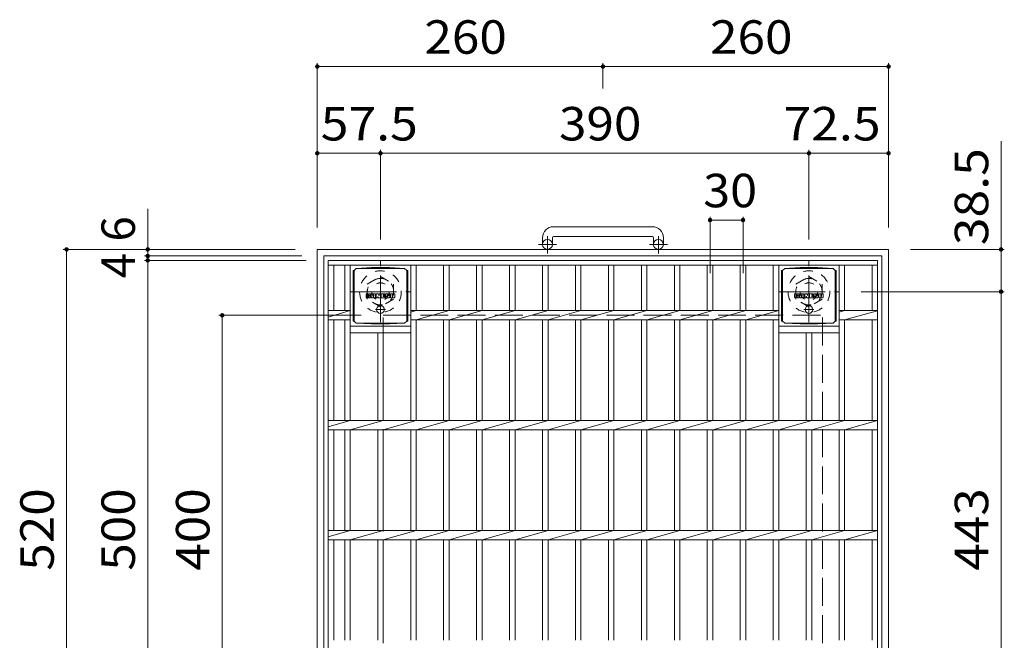
# Model space of a CAD drawing. Units: millimetres. Extents: x -1809 to 1965, y -1353 to 1389.
# Drawn here: x -1344 to -448, y 824 to 1389 of the extents above; entities that cross this region are included whole.
import ezdxf

# ---------------------------------------------------------------- set-up
doc = ezdxf.new("R2010")
doc.units = ezdxf.units.MM
doc.header["$LTSCALE"] = 10
for name, pattern in [('JWW_CENTER1', [6.773333, 4.233333, -0.846667, 0.846667, -0.846667]), ('JWW_DASHED1', [1.693333, 0.846667, -0.846667]), ('JWW_DASHED3', [3.386667, 2.54, -0.846667])]:
    doc.linetypes.add(name, pattern=pattern)
for name, color, linetype in [('C-1', 7, 'Continuous'), ('C-2', 7, 'Continuous'), ('C-4', 7, 'Continuous'), ('C-9', 7, 'Continuous'), ('C-F', 7, 'Continuous')]:
    doc.layers.add(name, color=color, linetype=linetype)
doc.styles.add('ＭＳ ゴシック', font='txt', dxfattribs={"height": 1})

msp = doc.modelspace()

# ---------------------------------------------------------------- linework, layer by layer
at = {"layer": 'C-1', "color": 2, "linetype": 'Continuous', "lineweight": 9}
for p, q in [((-768.51, 1200.48), (-858.51, 1200.48)), ((-868.51, 1190.48), (-868.51, 1184.38)), ((-859.51, 1190.48), (-859.51, 1184.38)), ((-858.51, 1191.48), (-768.51, 1191.48)), ((-767.51, 1190.48), (-767.51, 1184.38)), ((-758.51, 1190.48), (-758.51, 1184.38)), ((-553.51, 1179.88), (-1073.51, 1179.88)), ((-1073.51, 659.88), (-1073.51, 1179.88)), ((-553.51, 659.88), (-553.51, 1179.88)), ((-559.51, 1173.88), (-1067.51, 1173.88)), ((-1067.51, 665.88), (-1067.51, 1173.88)), ((-559.51, 1173.88), (-559.51, 665.88))]:
    msp.add_line(p, q, dxfattribs=at)
at = {"layer": 'C-1', "color": 2, "linetype": 'JWW_CENTER1', "lineweight": 9}
for p, q in [((-855.85, 1184.38), (-872.26, 1184.38)), ((-864.01, 1176.27), (-864.01, 1191.87)), ((-754.85, 1184.38), (-771.26, 1184.38)), ((-763.01, 1176.27), (-763.01, 1191.87)), ((-1016.01, 1113.74), (-1016.01, 1169.01)), ((-626.01, 1113.74), (-626.01, 1169.01)), ((-1043.65, 1141.38), (-988.38, 1141.38)), ((-653.65, 1141.38), (-598.37, 1141.38))]:
    msp.add_line(p, q, dxfattribs=at)
at = {"layer": 'C-1', "color": 2, "linetype": 'JWW_DASHED1', "lineweight": 9}
for p, q in [((-1028.01, 1148.3), (-1016.01, 1155.23)), ((-1028.01, 1134.45), (-1028.01, 1148.3)), ((-1016.01, 1155.23), (-1004.01, 1148.3)), ((-1004.01, 1148.3), (-1004.01, 1134.45)), ((-638.01, 1148.3), (-626.01, 1155.23)), ((-638.01, 1134.45), (-638.01, 1148.3)), ((-626.01, 1155.23), (-614.01, 1148.3)), ((-614.01, 1148.3), (-614.01, 1134.45)), ((-1016.01, 1127.52), (-1028.01, 1134.45)), ((-1004.01, 1134.45), (-1016.01, 1127.52)), ((-626.01, 1127.52), (-638.01, 1134.45)), ((-614.01, 1134.45), (-626.01, 1127.52))]:
    msp.add_line(p, q, dxfattribs=at)
at = {"layer": 'C-1', "color": 2, "linetype": 'JWW_DASHED3', "lineweight": 9}
for p, q in [((-1013.51, 1119.88), (-613.51, 1119.88)), ((-1013.51, 719.88), (-1013.51, 1119.88)), ((-613.51, 719.88), (-613.51, 1119.88))]:
    msp.add_line(p, q, dxfattribs=at)
at = {"layer": 'C-1', "color": 2, "linetype": 'Continuous', "lineweight": 9}
for centre in [(-864.01, 1184.38), (-763.01, 1184.38)]:
    msp.add_circle(centre, 4.5, dxfattribs=at)
at = {"layer": 'C-1', "color": 2, "linetype": 'JWW_DASHED1', "lineweight": 9}
for centre, radius in [((-1016.01, 1141.38), 19), ((-626.01, 1141.38), 19), ((-1016.01, 1141.38), 12), ((-1016.01, 1141.38), 8), ((-626.01, 1141.38), 12), ((-626.01, 1141.38), 8)]:
    msp.add_circle(centre, radius, dxfattribs=at)
at = {"layer": 'C-1', "color": 2, "linetype": 'Continuous', "lineweight": 9}
for centre, radius, start, end in [((-858.51, 1190.48), 10, 90, 180), ((-768.51, 1190.48), 10, 0, 90), ((-858.51, 1190.48), 1, 90, 180), ((-768.51, 1190.48), 1, 0, 90)]:
    msp.add_arc(centre, radius, start, end, dxfattribs=at)
at = {"layer": 'C-2', "color": 3, "linetype": 'Continuous', "lineweight": 9}
for p, q in [((-1063.51, 669.88), (-1063.51, 1169.88)), ((-1063.51, 1169.88), (-563.51, 1169.88)), ((-1063.51, 1165.38), (-563.51, 1165.38)), ((-1058.51, 1124.12), (-1058.51, 1165.38)), ((-1048.51, 1165.38), (-1048.51, 1124.12)), ((-1043.51, 1165.38), (-1043.51, 1024.12)), ((-988.51, 1165.38), (-988.51, 1024.12)), ((-983.51, 1165.38), (-983.51, 1124.12)), ((-958.51, 1165.38), (-958.51, 1124.12)), ((-953.51, 1165.38), (-953.51, 1124.12)), ((-928.51, 1165.38), (-928.51, 1124.12)), ((-923.51, 1165.38), (-923.51, 1124.12)), ((-898.51, 1165.38), (-898.51, 1124.12)), ((-893.51, 1165.38), (-893.51, 1124.12)), ((-868.51, 1165.38), (-868.51, 1124.12)), ((-863.51, 1165.38), (-863.51, 1124.12)), ((-838.51, 1165.38), (-838.51, 1124.12)), ((-833.51, 1165.38), (-833.51, 1124.12)), ((-808.51, 1165.38), (-808.51, 1124.12)), ((-803.51, 1165.38), (-803.51, 1124.12)), ((-778.51, 1165.38), (-778.51, 1124.12)), ((-773.51, 1165.38), (-773.51, 1124.12)), ((-748.51, 1165.38), (-748.51, 1124.12)), ((-743.51, 1165.38), (-743.51, 1124.12)), ((-718.51, 1165.38), (-718.51, 1124.12)), ((-713.51, 1165.38), (-713.51, 1124.12)), ((-688.51, 1165.38), (-688.51, 1124.12)), ((-683.51, 1165.38), (-683.51, 1124.12)), ((-658.51, 1165.38), (-658.51, 1124.12)), ((-653.51, 1165.38), (-653.51, 1024.12)), ((-598.51, 1165.38), (-598.51, 1024.12)), ((-593.51, 1165.38), (-593.51, 1124.12)), ((-568.51, 1124.12), (-568.51, 1165.38)), ((-563.51, 1169.88), (-563.51, 669.88)), ((-1063.51, 1124.12), (-1043.51, 1124.12)), ((-1043.51, 1124.12), (-1063.51, 1118.32)), ((-988.51, 1124.12), (-653.51, 1124.12)), ((-983.51, 1124.12), (-988.51, 1122.7)), ((-953.51, 1124.12), (-983.51, 1115.64)), ((-923.51, 1124.12), (-953.51, 1115.64)), ((-893.51, 1124.12), (-923.51, 1115.64)), ((-863.51, 1124.12), (-893.51, 1115.64)), ((-833.51, 1124.12), (-863.51, 1115.64)), ((-803.51, 1124.12), (-833.51, 1115.64)), ((-773.51, 1124.12), (-803.51, 1115.64)), ((-743.51, 1124.12), (-773.51, 1115.64)), ((-713.51, 1124.12), (-743.51, 1115.64)), ((-683.51, 1124.12), (-713.51, 1115.64)), ((-653.51, 1124.12), (-683.51, 1115.64)), ((-593.51, 1124.12), (-598.51, 1122.7)), ((-598.51, 1124.12), (-563.51, 1124.12)), ((-563.51, 1123.97), (-593.51, 1115.64)), ((-1063.51, 1115.64), (-1043.51, 1115.64)), ((-1058.51, 1024.12), (-1058.51, 1115.64)), ((-1048.51, 1115.64), (-1048.51, 1024.12)), ((-988.51, 1115.64), (-653.51, 1115.64)), ((-983.51, 1115.64), (-983.51, 1024.12)), ((-958.51, 1115.64), (-958.51, 1024.12)), ((-953.51, 1115.64), (-953.51, 1024.12)), ((-928.51, 1115.64), (-928.51, 1024.12)), ((-923.51, 1115.64), (-923.51, 1024.12)), ((-898.51, 1115.64), (-898.51, 1024.12)), ((-893.51, 1115.64), (-893.51, 1024.12)), ((-868.51, 1115.64), (-868.51, 1024.12)), ((-863.51, 1115.64), (-863.51, 1024.12)), ((-838.51, 1115.64), (-838.51, 1024.12)), ((-833.51, 1115.64), (-833.51, 1024.12)), ((-808.51, 1115.64), (-808.51, 1024.12)), ((-803.51, 1115.64), (-803.51, 1024.12)), ((-778.51, 1115.64), (-778.51, 1024.12)), ((-773.51, 1115.64), (-773.51, 1024.12)), ((-748.51, 1115.64), (-748.51, 1024.12)), ((-743.51, 1115.64), (-743.51, 1024.12)), ((-718.51, 1115.64), (-718.51, 1024.12)), ((-713.51, 1115.64), (-713.51, 1024.12)), ((-688.51, 1115.64), (-688.51, 1024.12)), ((-683.51, 1115.64), (-683.51, 1024.12)), ((-658.51, 1115.64), (-658.51, 1024.12)), ((-598.51, 1115.64), (-563.51, 1115.64)), ((-593.51, 1115.64), (-593.51, 1024.12)), ((-568.51, 1115.64), (-568.51, 1024.12)), ((-1043.51, 1109.88), (-988.51, 1109.88)), ((-1043.51, 1103.88), (-988.51, 1103.88)), ((-1018.51, 1103.88), (-1018.51, 1024.12)), ((-1013.51, 1103.88), (-1013.51, 1024.12)), ((-598.51, 1109.88), (-653.51, 1109.88)), ((-598.51, 1103.88), (-653.51, 1103.88)), ((-628.51, 1103.88), (-628.51, 1024.12)), ((-623.51, 1103.88), (-623.51, 1024.12)), ((-1063.51, 1024.12), (-563.51, 1024.12)), ((-1043.51, 1024.12), (-1063.51, 1018.32)), ((-1013.51, 1024.12), (-1043.51, 1015.64)), ((-983.51, 1024.12), (-1013.51, 1015.64)), ((-953.51, 1024.12), (-983.51, 1015.64)), ((-923.51, 1024.12), (-953.51, 1015.64)), ((-893.51, 1024.12), (-923.51, 1015.64)), ((-863.51, 1024.12), (-893.51, 1015.64)), ((-833.51, 1024.12), (-863.51, 1015.64)), ((-803.51, 1024.12), (-833.51, 1015.64)), ((-773.51, 1024.12), (-803.51, 1015.64)), ((-743.51, 1024.12), (-773.51, 1015.64)), ((-713.51, 1024.12), (-743.51, 1015.64)), ((-683.51, 1024.12), (-713.51, 1015.64)), ((-653.51, 1024.12), (-683.51, 1015.64)), ((-623.51, 1024.12), (-653.51, 1015.64)), ((-593.51, 1024.12), (-623.51, 1015.64)), ((-563.51, 1023.97), (-593.51, 1015.64)), ((-1063.51, 1015.64), (-563.51, 1015.64)), ((-1058.51, 924), (-1058.51, 1015.64)), ((-1048.51, 1015.64), (-1048.51, 924)), ((-1043.51, 1015.64), (-1043.51, 924)), ((-1018.51, 1015.64), (-1018.51, 924)), ((-1013.51, 1015.64), (-1013.51, 924)), ((-988.51, 1015.64), (-988.51, 924)), ((-983.51, 1015.64), (-983.51, 924)), ((-958.51, 1015.64), (-958.51, 924)), ((-953.51, 1015.64), (-953.51, 924)), ((-928.51, 1015.64), (-928.51, 924)), ((-923.51, 1015.64), (-923.51, 924)), ((-898.51, 1015.64), (-898.51, 924)), ((-893.51, 1015.64), (-893.51, 924)), ((-868.51, 1015.64), (-868.51, 924)), ((-863.51, 1015.64), (-863.51, 924)), ((-838.51, 1015.64), (-838.51, 924)), ((-833.51, 1015.64), (-833.51, 924)), ((-808.51, 1015.64), (-808.51, 924)), ((-803.51, 1015.64), (-803.51, 924)), ((-778.51, 1015.64), (-778.51, 924)), ((-773.51, 1015.64), (-773.51, 924)), ((-748.51, 1015.64), (-748.51, 924)), ((-743.51, 1015.64), (-743.51, 924)), ((-718.51, 1015.64), (-718.51, 924)), ((-713.51, 1015.64), (-713.51, 924)), ((-688.51, 1015.64), (-688.51, 924)), ((-683.51, 1015.64), (-683.51, 924)), ((-658.51, 1015.64), (-658.51, 924)), ((-653.51, 1015.64), (-653.51, 924)), ((-628.51, 1015.64), (-628.51, 924)), ((-623.51, 1015.64), (-623.51, 924)), ((-598.51, 1015.64), (-598.51, 924)), ((-593.51, 1015.64), (-593.51, 924)), ((-568.51, 1015.64), (-568.51, 924)), ((-1063.51, 924), (-563.51, 924)), ((-1043.51, 924), (-1063.51, 918.2)), ((-1013.51, 924), (-1043.51, 915.52)), ((-983.51, 924), (-1013.51, 915.52)), ((-953.51, 924), (-983.51, 915.52)), ((-923.51, 924), (-953.51, 915.52)), ((-893.51, 924), (-923.51, 915.52)), ((-863.51, 924), (-893.51, 915.52)), ((-833.51, 924), (-863.51, 915.52)), ((-803.51, 924), (-833.51, 915.52)), ((-773.51, 924), (-803.51, 915.52)), ((-743.51, 924), (-773.51, 915.52)), ((-713.51, 924), (-743.51, 915.52)), ((-683.51, 924), (-713.51, 915.52)), ((-653.51, 924), (-683.51, 915.52)), ((-623.51, 924), (-653.51, 915.52)), ((-593.51, 924), (-623.51, 915.52)), ((-563.51, 923.85), (-593.51, 915.52)), ((-1063.51, 915.52), (-563.51, 915.52)), ((-1058.51, 824), (-1058.51, 915.52)), ((-1048.51, 915.52), (-1048.51, 824)), ((-1043.51, 915.52), (-1043.51, 824)), ((-1018.51, 915.52), (-1018.51, 824)), ((-1013.51, 915.52), (-1013.51, 824)), ((-988.51, 915.52), (-988.51, 824)), ((-983.51, 915.52), (-983.51, 824)), ((-958.51, 915.52), (-958.51, 824)), ((-953.51, 915.52), (-953.51, 824)), ((-928.51, 915.52), (-928.51, 824)), ((-923.51, 915.52), (-923.51, 824)), ((-898.51, 915.52), (-898.51, 824)), ((-893.51, 915.52), (-893.51, 824)), ((-868.51, 915.52), (-868.51, 824)), ((-863.51, 915.52), (-863.51, 824)), ((-838.51, 915.52), (-838.51, 824)), ((-833.51, 915.52), (-833.51, 824)), ((-808.51, 915.52), (-808.51, 824)), ((-803.51, 915.52), (-803.51, 824)), ((-778.51, 915.52), (-778.51, 824)), ((-773.51, 915.52), (-773.51, 824)), ((-748.51, 915.52), (-748.51, 824)), ((-743.51, 915.52), (-743.51, 824)), ((-718.51, 915.52), (-718.51, 824)), ((-713.51, 915.52), (-713.51, 824)), ((-688.51, 915.52), (-688.51, 824)), ((-683.51, 915.52), (-683.51, 824)), ((-658.51, 915.52), (-658.51, 824)), ((-653.51, 915.52), (-653.51, 824)), ((-628.51, 915.52), (-628.51, 824)), ((-623.51, 915.52), (-623.51, 824)), ((-598.51, 915.52), (-598.51, 824)), ((-593.51, 915.52), (-593.51, 824)), ((-568.51, 915.52), (-568.51, 824))]:
    msp.add_line(p, q, dxfattribs=at)
at = {"layer": 'C-4', "color": 7, "linetype": 'Continuous', "lineweight": 9}
for p, q in [((-1073.51, 1349.33), (-1073.51, 1199.88)), ((-813.51, 1346.33), (-1073.51, 1346.33)), ((-813.51, 1349.33), (-813.51, 1326.31)), ((-553.51, 1346.33), (-813.51, 1346.33)), ((-553.51, 1349.33), (-553.51, 1199.88)), ((-451.17, 1278.43), (-451.17, 1141.38)), ((-1073.51, 1267.41), (-1016.01, 1267.41)), ((-1016.01, 1270.41), (-1016.01, 1189.01)), ((-1016.01, 1267.41), (-626.01, 1267.41)), ((-626.01, 1270.41), (-626.01, 1189.01)), ((-626.01, 1267.41), (-553.51, 1267.41)), ((-1227.85, 1173.88), (-1227.85, 1216.83)), ((-716.01, 1209.59), (-716.01, 1158.26)), ((-716.01, 1206.59), (-686.01, 1206.59)), ((-686.01, 1209.59), (-686.01, 1158.26)), ((-1304.72, 1179.88), (-1093.51, 1179.88)), ((-1301.72, 1179.88), (-1301.72, 659.88)), ((-448.17, 1179.88), (-533.51, 1179.88)), ((-1230.85, 1173.88), (-1087.51, 1173.88)), ((-1230.85, 1169.88), (-1083.51, 1169.88)), ((-1227.85, 1169.88), (-1227.85, 1173.88)), ((-1227.85, 669.88), (-1227.85, 1169.88)), ((-448.17, 1141.38), (-578.37, 1141.38)), ((-451.17, 1141.38), (-451.17, 698.38)), ((-1163.04, 1119.88), (-1033.51, 1119.88)), ((-1160.04, 1119.88), (-1160.04, 719.88))]:
    msp.add_line(p, q, dxfattribs=at)
at = {"layer": 'C-4', "color": 7, "linetype": 'Continuous', "lineweight": 9, "const_width": 2}
for points in [[(-1072.51, 1346.33, 0.414214), (-1073.51, 1347.33, 0.414214), (-1074.51, 1346.33, 0.414214), (-1073.51, 1345.33, 0.414214)], [(-812.51, 1346.33, 0.414214), (-813.51, 1347.33, 0.414214), (-814.51, 1346.33, 0.414214), (-813.51, 1345.33, 0.414214)], [(-552.51, 1346.33, 0.414214), (-553.51, 1347.33, 0.414214), (-554.51, 1346.33, 0.414214), (-553.51, 1345.33, 0.414214)], [(-1072.51, 1267.41, 0.414214), (-1073.51, 1268.41, 0.414214), (-1074.51, 1267.41, 0.414214), (-1073.51, 1266.41, 0.414214)], [(-1015.01, 1267.41, 0.414214), (-1016.01, 1268.41, 0.414214), (-1017.01, 1267.41, 0.414214), (-1016.01, 1266.41, 0.414214)], [(-625.01, 1267.41, 0.414214), (-626.01, 1268.41, 0.414214), (-627.01, 1267.41, 0.414214), (-626.01, 1266.41, 0.414214)], [(-552.51, 1267.41, 0.414214), (-553.51, 1268.41, 0.414214), (-554.51, 1267.41, 0.414214), (-553.51, 1266.41, 0.414214)], [(-715.01, 1206.59, 0.414214), (-716.01, 1207.59, 0.414214), (-717.01, 1206.59, 0.414214), (-716.01, 1205.59, 0.414214)], [(-685.01, 1206.59, 0.414214), (-686.01, 1207.59, 0.414214), (-687.01, 1206.59, 0.414214), (-686.01, 1205.59, 0.414214)], [(-1300.72, 1179.88, 0.414214), (-1301.72, 1180.88, 0.414214), (-1302.72, 1179.88, 0.414214), (-1301.72, 1178.88, 0.414214)], [(-1226.85, 1179.88, 0.414214), (-1227.85, 1180.88, 0.414214), (-1228.85, 1179.88, 0.414214), (-1227.85, 1178.88, 0.414214)], [(-1226.85, 1173.88, 0.414214), (-1227.85, 1174.88, 0.414214), (-1228.85, 1173.88, 0.414214), (-1227.85, 1172.88, 0.414214)], [(-450.17, 1179.88, 0.414214), (-451.17, 1180.88, 0.414214), (-452.17, 1179.88, 0.414214), (-451.17, 1178.88, 0.414214)], [(-1226.85, 1169.88, 0.414214), (-1227.85, 1170.88, 0.414214), (-1228.85, 1169.88, 0.414214), (-1227.85, 1168.88, 0.414214)], [(-450.17, 1141.38, 0.414214), (-451.17, 1142.38, 0.414214), (-452.17, 1141.38, 0.414214), (-451.17, 1140.38, 0.414214)], [(-1159.04, 1119.88, 0.414214), (-1160.04, 1120.88, 0.414214), (-1161.04, 1119.88, 0.414214), (-1160.04, 1118.88, 0.414214)]]:
    msp.add_lwpolyline(points, format="xyb", close=True, dxfattribs=at)
at = {"layer": 'C-9', "color": 2, "linetype": 'Continuous', "lineweight": 9}
for p, q in [((-1040.89, 1160.63), (-1040.01, 1160.63)), ((-1040.89, 1160.63), (-1040.89, 1114.63)), ((-1040.01, 1160.63), (-1038.01, 1162.63)), ((-1040.01, 1114.63), (-1040.01, 1160.63)), ((-1024.12, 1163.26), (-1038.01, 1162.63)), ((-1038.01, 1162.63), (-994.01, 1162.63)), ((-1024.12, 1163.26), (-1007.9, 1163.26)), ((-1007.9, 1163.26), (-994.01, 1162.63)), ((-992.01, 1160.63), (-994.01, 1162.63)), ((-991.13, 1160.63), (-992.01, 1160.63)), ((-992.01, 1114.63), (-992.01, 1160.63)), ((-991.13, 1160.63), (-991.13, 1114.63)), ((-650.89, 1160.63), (-650.01, 1160.63)), ((-650.89, 1160.63), (-650.89, 1114.63)), ((-650.01, 1160.63), (-648.01, 1162.63)), ((-650.01, 1114.63), (-650.01, 1160.63)), ((-634.12, 1163.26), (-648.01, 1162.63)), ((-648.01, 1162.63), (-604.01, 1162.63)), ((-634.12, 1163.26), (-617.9, 1163.26)), ((-617.9, 1163.26), (-604.01, 1162.63)), ((-602.01, 1160.63), (-604.01, 1162.63)), ((-601.13, 1160.63), (-602.01, 1160.63)), ((-602.01, 1114.63), (-602.01, 1160.63)), ((-601.13, 1160.63), (-601.13, 1114.63)), ((-1040.89, 1114.63), (-1040.01, 1114.63)), ((-1040.01, 1114.63), (-1038.01, 1112.63)), ((-1024.12, 1111.99), (-1038.01, 1112.63)), ((-1038.01, 1112.63), (-994.01, 1112.63)), ((-1024.12, 1111.99), (-1007.9, 1111.99)), ((-1007.9, 1111.99), (-994.01, 1112.63)), ((-992.01, 1114.63), (-994.01, 1112.63)), ((-991.13, 1114.63), (-992.01, 1114.63)), ((-650.89, 1114.63), (-650.01, 1114.63)), ((-650.01, 1114.63), (-648.01, 1112.63)), ((-634.12, 1111.99), (-648.01, 1112.63)), ((-648.01, 1112.63), (-604.01, 1112.63)), ((-634.12, 1111.99), (-617.9, 1111.99)), ((-617.9, 1111.99), (-604.01, 1112.63)), ((-602.01, 1114.63), (-604.01, 1112.63)), ((-601.13, 1114.63), (-602.01, 1114.63))]:
    msp.add_line(p, q, dxfattribs=at)
at = {"layer": 'C-9', "color": 2, "linetype": 'JWW_CENTER1', "lineweight": 9}
for p, q in [((-1011.51, 1125.13), (-1020.51, 1125.13)), ((-1016.01, 1128.81), (-1016.01, 1121.44)), ((-621.51, 1125.13), (-630.51, 1125.13)), ((-626.01, 1128.81), (-626.01, 1121.44))]:
    msp.add_line(p, q, dxfattribs=at)
at = {"layer": 'C-9', "color": 2, "linetype": 'Continuous', "lineweight": 9}
for centre in [(-1016.01, 1125.13), (-626.01, 1125.13)]:
    msp.add_circle(centre, 3.5, dxfattribs=at)
at = {"layer": 'C-F', "color": 7, "linetype": 'Continuous', "lineweight": 9}
for p, q in [((-1029.02, 1136.04), (-1029.02, 1139.39)), ((-1027.34, 1139.55), (-1028.87, 1139.55)), ((-1027.18, 1139.39), (-1027.18, 1138.47)), ((-1026.68, 1139.39), (-1026.68, 1138.47)), ((-1025.18, 1139.55), (-1026.52, 1139.55)), ((-1025.02, 1139.39), (-1025.02, 1138.61)), ((-1024.35, 1136.04), (-1024.35, 1139.03)), ((-1021.04, 1139.55), (-1023.83, 1139.55)), ((-1022.69, 1137.76), (-1022.69, 1138.3)), ((-1022.18, 1137.76), (-1022.18, 1138.3)), ((-1020.52, 1136.04), (-1020.52, 1139.03)), ((-1019.84, 1139.39), (-1019.84, 1136.04)), ((-1019.68, 1139.55), (-1017.98, 1139.55)), ((-1017.83, 1139.44), (-1017.35, 1137.95)), ((-1017.19, 1139.39), (-1017.19, 1137.97)), ((-1017.03, 1139.55), (-1016.01, 1139.55)), ((-1015.86, 1139.39), (-1015.86, 1136.04)), ((-1015.35, 1136.04), (-1015.35, 1139.39)), ((-1015.19, 1139.55), (-1012.17, 1139.55)), ((-1012.17, 1138.56), (-1013.29, 1138.56)), ((-1012.01, 1138.72), (-1012.01, 1139.39)), ((-1008.03, 1139.55), (-1011.08, 1139.55)), ((-1009.85, 1138.21), (-1009.85, 1138.62)), ((-1009.33, 1138.53), (-1009.33, 1138.62)), ((-1009.18, 1138.37), (-1007.5, 1138.37)), ((-1007.5, 1139.03), (-1007.5, 1138.37)), ((-1007, 1136.41), (-1007, 1139.03)), ((-1003.52, 1139.55), (-1006.47, 1139.55)), ((-1005.32, 1137.21), (-1005.32, 1138.23)), ((-1004.68, 1137.21), (-1004.68, 1138.23)), ((-1003, 1139.03), (-1003, 1136.41)), ((-639.02, 1136.04), (-639.02, 1139.39)), ((-637.34, 1139.55), (-638.87, 1139.55)), ((-637.18, 1139.39), (-637.18, 1138.47)), ((-636.68, 1139.39), (-636.68, 1138.47)), ((-635.18, 1139.55), (-636.52, 1139.55)), ((-635.02, 1139.39), (-635.02, 1138.61)), ((-634.35, 1136.04), (-634.35, 1139.03)), ((-631.04, 1139.55), (-633.83, 1139.55)), ((-632.69, 1137.76), (-632.69, 1138.3)), ((-632.18, 1137.76), (-632.18, 1138.3)), ((-630.52, 1136.04), (-630.52, 1139.03)), ((-629.84, 1139.39), (-629.84, 1136.04)), ((-629.68, 1139.55), (-627.98, 1139.55)), ((-627.83, 1139.44), (-627.35, 1137.95)), ((-627.19, 1139.39), (-627.19, 1137.97)), ((-627.03, 1139.55), (-626.01, 1139.55)), ((-625.86, 1139.39), (-625.86, 1136.04)), ((-625.35, 1136.04), (-625.35, 1139.39)), ((-625.19, 1139.55), (-622.17, 1139.55)), ((-622.17, 1138.56), (-623.29, 1138.56)), ((-622.01, 1138.72), (-622.01, 1139.39)), ((-618.03, 1139.55), (-621.08, 1139.55)), ((-619.85, 1138.21), (-619.85, 1138.62)), ((-619.33, 1138.53), (-619.33, 1138.62)), ((-619.18, 1138.37), (-617.5, 1138.37)), ((-617.5, 1139.03), (-617.5, 1138.37)), ((-617, 1136.41), (-617, 1139.03)), ((-613.52, 1139.55), (-616.47, 1139.55)), ((-615.32, 1137.21), (-615.32, 1138.23)), ((-614.68, 1137.21), (-614.68, 1138.23)), ((-613, 1139.03), (-613, 1136.41)), ((-1028.87, 1135.88), (-1027.34, 1135.88)), ((-1027.18, 1136.04), (-1027.18, 1137.13)), ((-1026.69, 1136.04), (-1026.69, 1137.13)), ((-1026.53, 1135.88), (-1025.17, 1135.88)), ((-1025.02, 1136.04), (-1025.02, 1136.97)), ((-1022.85, 1135.88), (-1024.2, 1135.88)), ((-1022.69, 1136.04), (-1022.69, 1136.46)), ((-1022.23, 1137.7), (-1022.64, 1137.7)), ((-1022.18, 1136.04), (-1022.18, 1136.46)), ((-1022.02, 1135.88), (-1020.67, 1135.88)), ((-1018.68, 1135.88), (-1019.68, 1135.88)), ((-1018.53, 1136.04), (-1018.53, 1136.95)), ((-1018.04, 1136), (-1018.33, 1136.98)), ((-1016.01, 1135.88), (-1017.89, 1135.88)), ((-1015.19, 1135.88), (-1012.18, 1135.88)), ((-1012.17, 1138.12), (-1013.29, 1138.12)), ((-1012.17, 1137.31), (-1013.29, 1137.31)), ((-1012.18, 1136.89), (-1013.29, 1136.89)), ((-1012.03, 1136.04), (-1012.03, 1136.73)), ((-1012.01, 1137.47), (-1012.01, 1137.96)), ((-1011.51, 1136.9), (-1011.51, 1136.41)), ((-1011.35, 1137.05), (-1010, 1137.05)), ((-1009.5, 1137.38), (-1011.08, 1137.38)), ((-1007.93, 1135.88), (-1010.99, 1135.88)), ((-1009.84, 1136.9), (-1009.84, 1136.79)), ((-1009.69, 1138.05), (-1007.93, 1138.05)), ((-1009.34, 1137.23), (-1009.34, 1136.79)), ((-1003.52, 1135.88), (-1006.47, 1135.88)), ((-638.87, 1135.88), (-637.34, 1135.88)), ((-637.18, 1136.04), (-637.18, 1137.13)), ((-636.69, 1136.04), (-636.69, 1137.13)), ((-636.53, 1135.88), (-635.17, 1135.88)), ((-635.02, 1136.04), (-635.02, 1136.97)), ((-632.85, 1135.88), (-634.2, 1135.88)), ((-632.69, 1136.04), (-632.69, 1136.46)), ((-632.23, 1137.7), (-632.64, 1137.7)), ((-632.18, 1136.04), (-632.18, 1136.46)), ((-632.02, 1135.88), (-630.67, 1135.88)), ((-628.68, 1135.88), (-629.68, 1135.88)), ((-628.53, 1136.04), (-628.53, 1136.95)), ((-628.04, 1136), (-628.33, 1136.98)), ((-626.01, 1135.88), (-627.89, 1135.88)), ((-625.19, 1135.88), (-622.18, 1135.88)), ((-622.17, 1138.12), (-623.29, 1138.12)), ((-622.17, 1137.31), (-623.29, 1137.31)), ((-622.18, 1136.89), (-623.29, 1136.89)), ((-622.03, 1136.04), (-622.03, 1136.73)), ((-622.01, 1137.47), (-622.01, 1137.96)), ((-621.51, 1136.9), (-621.51, 1136.41)), ((-621.35, 1137.05), (-620, 1137.05)), ((-619.5, 1137.38), (-621.08, 1137.38)), ((-617.93, 1135.88), (-620.98, 1135.88)), ((-619.84, 1136.9), (-619.84, 1136.79)), ((-619.69, 1138.05), (-617.93, 1138.05)), ((-619.34, 1137.23), (-619.34, 1136.79)), ((-613.52, 1135.88), (-616.47, 1135.88))]:
    msp.add_line(p, q, dxfattribs=at)
for centre, radius, start, end in [((-1028.87, 1139.39), 0.157, 90, 180), ((-1027.34, 1139.39), 0.157, 0, 90), ((-1026.93, 1138.47), 0.251, 180, 0), ((-1026.52, 1139.39), 0.157, 90, 180), ((-1025.54, 1138.61), 0.524, 299.42073, 0), ((-1025.18, 1139.39), 0.157, 0, 90), ((-1023.83, 1139.03), 0.524, 90, 180), ((-1022.43, 1138.3), 0.255, 0, 180), ((-1021.04, 1139.03), 0.524, 0, 90), ((-1019.68, 1139.39), 0.157, 90, 180), ((-1017.98, 1139.39), 0.157, 17.75635, 90), ((-1017.03, 1139.39), 0.157, 90, 180), ((-1016.01, 1139.39), 0.157, 0, 90), ((-1015.19, 1139.39), 0.157, 90, 180), ((-1013.29, 1138.34), 0.22, 90, 270), ((-1012.17, 1139.39), 0.157, 0, 90), ((-1012.17, 1138.72), 0.157, 270, 0), ((-1009.13, 1138.47), 2.38, 157.10112, 202.89888), ((-1011.08, 1139.29), 0.262, 90, 157.10112), ((-1009.59, 1138.62), 0.259, 0, 180), ((-1009.69, 1138.21), 0.157, 180, 270), ((-1009.18, 1138.53), 0.157, 180, 270), ((-1008.03, 1139.03), 0.524, 0, 90), ((-1006.47, 1139.03), 0.524, 90, 180), ((-1005, 1138.23), 0.321, 0, 180), ((-1003.52, 1139.03), 0.524, 0, 90), ((-638.87, 1139.39), 0.157, 90, 180), ((-637.34, 1139.39), 0.157, 0, 90), ((-636.93, 1138.47), 0.251, 180, 0), ((-636.52, 1139.39), 0.157, 90, 180), ((-635.54, 1138.61), 0.524, 299.42073, 0), ((-635.18, 1139.39), 0.157, 0, 90), ((-633.83, 1139.03), 0.524, 90, 180), ((-632.43, 1138.3), 0.255, 0, 180), ((-631.04, 1139.03), 0.524, 0, 90), ((-629.68, 1139.39), 0.157, 90, 180), ((-627.98, 1139.39), 0.157, 17.75635, 90), ((-627.03, 1139.39), 0.157, 90, 180), ((-626.01, 1139.39), 0.157, 0, 90), ((-625.19, 1139.39), 0.157, 90, 180), ((-623.29, 1138.34), 0.22, 90, 270), ((-622.17, 1139.39), 0.157, 0, 90), ((-622.17, 1138.72), 0.157, 270, 0), ((-619.13, 1138.47), 2.38, 157.10112, 202.89888), ((-621.08, 1139.29), 0.262, 90, 157.10112), ((-619.59, 1138.62), 0.259, 0, 180), ((-619.69, 1138.21), 0.157, 180, 270), ((-619.18, 1138.53), 0.157, 180, 270), ((-618.03, 1139.03), 0.524, 0, 90), ((-616.47, 1139.03), 0.524, 90, 180), ((-615, 1138.23), 0.321, 0, 180), ((-613.52, 1139.03), 0.524, 0, 90), ((-1028.87, 1136.04), 0.157, 180, 270), ((-1027.34, 1136.04), 0.157, 270, 0), ((-1026.94, 1137.13), 0.249, 0, 180), ((-1026.53, 1136.04), 0.157, 180, 270), ((-1026.1, 1137.8), 0.0878, 97.33171, 266.57183), ((-1026.4, 1140.13), 2.26, 277.33171, 299.42073), ((-1026.2, 1136.07), 1.64, 53.71985, 86.57183), ((-1025.54, 1136.97), 0.524, 0, 53.71985), ((-1025.17, 1136.04), 0.157, 270, 0), ((-1024.2, 1136.04), 0.157, 180, 270), ((-1022.85, 1136.04), 0.157, 270, 0), ((-1022.64, 1137.76), 0.0524, 180, 270), ((-1022.43, 1136.46), 0.255, 0, 180), ((-1022.23, 1137.76), 0.0524, 270, 0), ((-1022.02, 1136.04), 0.157, 180, 270), ((-1020.67, 1136.04), 0.157, 270, 0), ((-1019.68, 1136.04), 0.157, 180, 270), ((-1018.68, 1136.04), 0.157, 270, 0), ((-1018.43, 1136.95), 0.101, 16.48875, 180), ((-1017.89, 1136.04), 0.157, 196.48875, 270), ((-1017.27, 1137.97), 0.0827, 197.75635, 0), ((-1016.01, 1136.04), 0.157, 270, 0), ((-1015.19, 1136.04), 0.157, 180, 270), ((-1013.29, 1137.1), 0.214, 90, 270), ((-1012.18, 1136.73), 0.157, 0, 90), ((-1012.18, 1136.04), 0.157, 270, 0), ((-1012.17, 1137.96), 0.157, 0, 90), ((-1012.17, 1137.47), 0.157, 270, 0), ((-1011.35, 1136.9), 0.157, 90, 180), ((-1010.99, 1136.41), 0.524, 180, 270), ((-1011.08, 1137.64), 0.262, 202.89888, 270), ((-1010, 1136.9), 0.157, 0, 90), ((-1009.59, 1136.79), 0.25, 180, 0), ((-1009.5, 1137.23), 0.157, 0, 90), ((-1007.93, 1137.79), 0.262, 22.90802, 90), ((-1007.93, 1136.15), 0.262, 270, 337.09198), ((-1009.88, 1136.97), 2.37, 337.09198, 22.90802), ((-1006.47, 1136.41), 0.524, 180, 270), ((-1005, 1137.21), 0.321, 180, 0), ((-1003.52, 1136.41), 0.524, 270, 0), ((-638.87, 1136.04), 0.157, 180, 270), ((-637.34, 1136.04), 0.157, 270, 0), ((-636.93, 1137.13), 0.249, 0, 180), ((-636.53, 1136.04), 0.157, 180, 270), ((-636.1, 1137.8), 0.0878, 97.33171, 266.57183), ((-636.4, 1140.13), 2.26, 277.33171, 299.42073), ((-636.2, 1136.07), 1.64, 53.71985, 86.57183), ((-635.54, 1136.97), 0.524, 0, 53.71985), ((-635.17, 1136.04), 0.157, 270, 0), ((-634.2, 1136.04), 0.157, 180, 270), ((-632.85, 1136.04), 0.157, 270, 0), ((-632.64, 1137.76), 0.0524, 180, 270), ((-632.43, 1136.46), 0.255, 0, 180), ((-632.23, 1137.76), 0.0524, 270, 0), ((-632.02, 1136.04), 0.157, 180, 270), ((-630.67, 1136.04), 0.157, 270, 0), ((-629.68, 1136.04), 0.157, 180, 270), ((-628.68, 1136.04), 0.157, 270, 0), ((-628.42, 1136.95), 0.101, 16.48875, 180), ((-627.89, 1136.04), 0.157, 196.48875, 270), ((-627.27, 1137.97), 0.0827, 197.75635, 0), ((-626.01, 1136.04), 0.157, 270, 0), ((-625.19, 1136.04), 0.157, 180, 270), ((-623.29, 1137.1), 0.214, 90, 270), ((-622.18, 1136.73), 0.157, 0, 90), ((-622.18, 1136.04), 0.157, 270, 0), ((-622.17, 1137.96), 0.157, 0, 90), ((-622.17, 1137.47), 0.157, 270, 0), ((-621.35, 1136.9), 0.157, 90, 180), ((-620.98, 1136.41), 0.524, 180, 270), ((-621.08, 1137.64), 0.262, 202.89888, 270), ((-620, 1136.9), 0.157, 0, 90), ((-619.59, 1136.79), 0.25, 180, 0), ((-619.5, 1137.23), 0.157, 0, 90), ((-617.93, 1137.79), 0.262, 22.90802, 90), ((-617.93, 1136.15), 0.262, 270, 337.09198), ((-619.88, 1136.97), 2.37, 337.09198, 22.90802), ((-616.47, 1136.41), 0.524, 180, 270), ((-615, 1137.21), 0.321, 180, 0), ((-613.52, 1136.41), 0.524, 270, 0)]:
    msp.add_arc(centre, radius, start, end, dxfattribs=at)

# ---------------------------------------------------------------- texts
at = {"layer": 'C-4', "color": 2, "linetype": 'Continuous', "lineweight": 211, "style": 'ＭＳ ゴシック'}
for s, width, p in [('260', 1.083333, (-976.01, 1357.97)), ('260', 1.083333, (-716.01, 1357.97)), ('57.5', 1.09375, (-1070.36, 1279.05)), ('390', 1.083333, (-853.51, 1279.05)), ('72.5', 1.09375, (-649.16, 1279.05)), ('30', 1.0625, (-722.26, 1218.23))]:
    msp.add_text(s, height=30.48, dxfattribs=dict(at, width=width)).set_placement(p)
for s, width, p in [('38.5', 1.09375, (-462.81, 1183.64)), ('520', 1.083333, (-1313.36, 887.38)), ('500', 1.083333, (-1239.49, 887.38)), ('400', 1.083333, (-1171.68, 887.38)), ('443', 1.083333, (-462.81, 887.38))]:
    msp.add_text(s, height=30.48, rotation=90, dxfattribs=dict(at, width=width)).set_placement(p)
for s, p in [('6', (-1239.49, 1187.02)), ('4', (-1239.49, 1153.55))]:
    msp.add_text(s, height=30.48, rotation=90, dxfattribs=at).set_placement(p)

doc.saveas('drawing.dxf')
